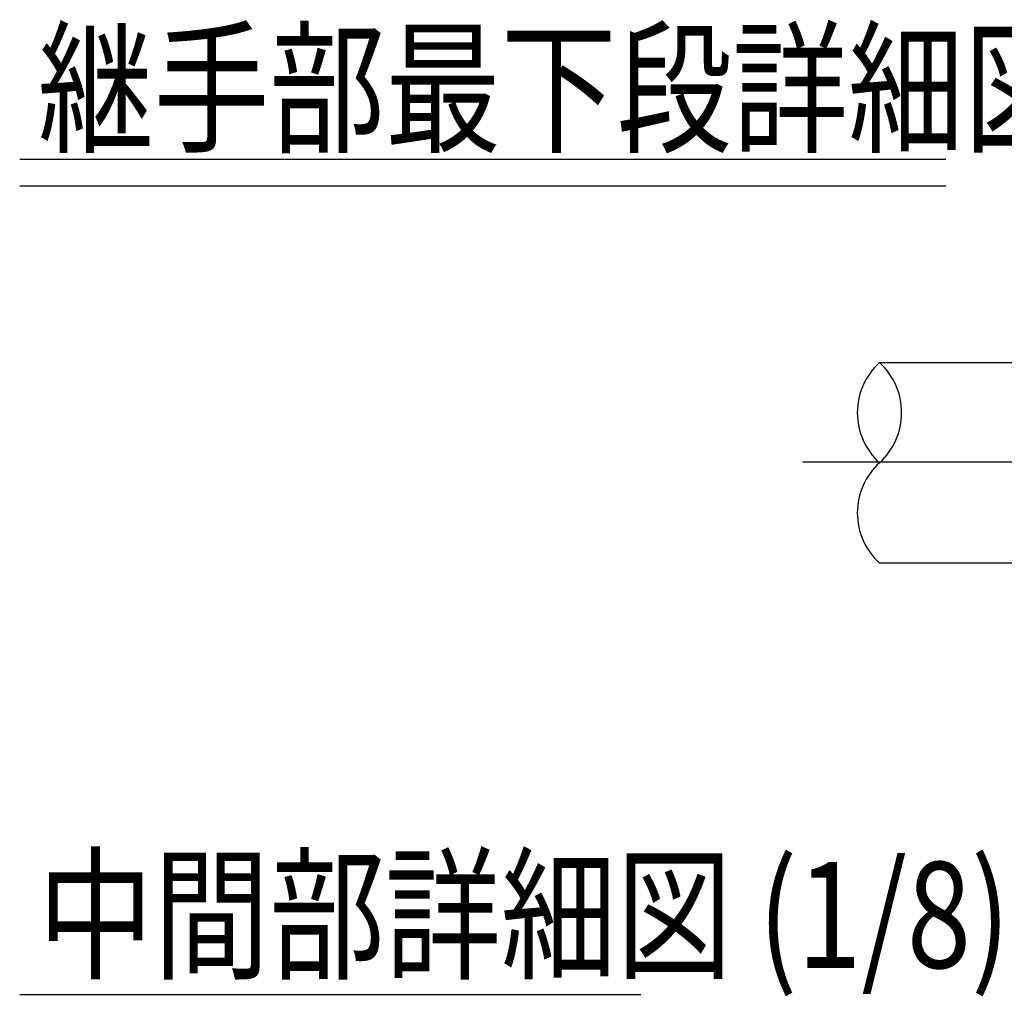
# Model space of a CAD drawing. Extents: x 178 to 9044, y 81 to 6531.
# Drawn here: x 669 to 1597, y 1848 to 2768 of the extents above; entities that cross this region are included whole.
import ezdxf

# ---------------------------------------------------------------- set-up
doc = ezdxf.new("R2010")
doc.units = 0
doc.header["$LTSCALE"] = 250
doc.linetypes.add('CENTER', pattern=[2, 1.25, -0.25, 0.25, -0.25])
for name, color, linetype in [('CENTER', 3, 'CENTER'), ('MOJI2', 1, 'CONTINUOUS'), ('SJC', 1, 'CONTINUOUS')]:
    doc.layers.add(name, color=color, linetype=linetype)
doc.styles.add('EXT08', font='ROMANS', dxfattribs={"width": 0.8, "bigfont": 'EXTFONT'})

msp = doc.modelspace()

# ---------------------------------------------------------------- linework, layer by layer
at = {"layer": 'CENTER'}
msp.add_line((1407.152, 2351.472), (2983.543, 2351.472), dxfattribs=at)
at = {"layer": 'MOJI2'}
for p, q in [((668.501, 2636.811), (1541.896, 2636.811)), ((668.501, 2611.811), (1541.896, 2611.811)), ((668.501, 1849.295), (1254.305, 1849.295))]:
    msp.add_line(p, q, dxfattribs=at)
at = {"layer": 'SJC'}
for p, q in [((1479.391, 2445.106), (2089.973, 2445.106)), ((2095.348, 2256.044), (1479.391, 2256.044))]:
    msp.add_line(p, q, dxfattribs=at)
for centre, start, end in [((1522.404, 2397.841), 132.303495, 227.696505), ((1436.377, 2397.841), 312.303495, 47.696505), ((1522.404, 2303.309), 132.303495, 227.696505)]:
    msp.add_arc(centre, 63.908, start, end, dxfattribs=at)

# ---------------------------------------------------------------- texts
at = {"layer": 'MOJI2', "style": 'EXT08', "width": 0.8}
for s, p in [('継手部最下段詳細図 (1/8)', (685.694, 2653.497)), ('中間部詳細図 (1/8)', (685.694, 1874.295))]:
    msp.add_text(s, height=100, dxfattribs=at).set_placement(p)

doc.saveas('drawing.dxf')
